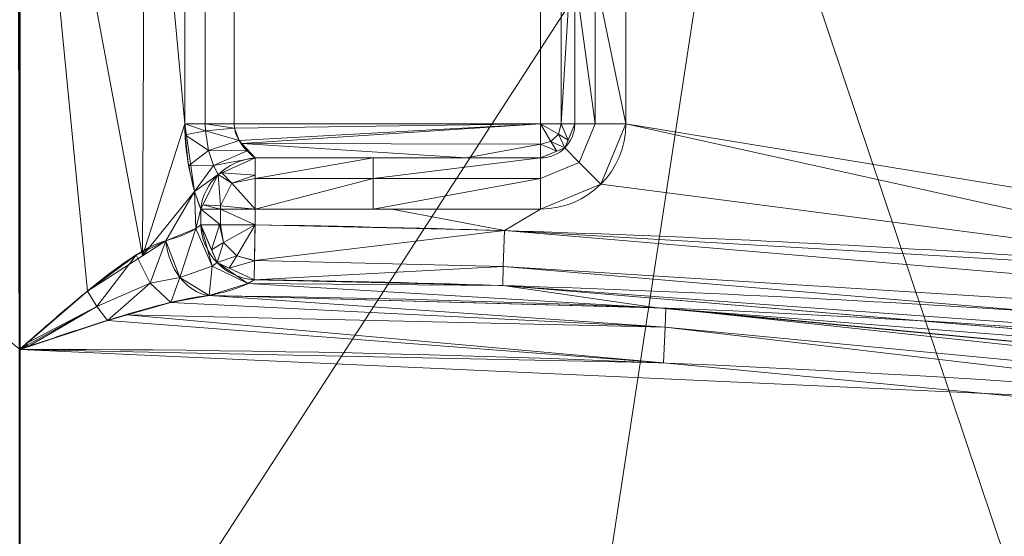
# Model space of a CAD drawing. Units: millimetres. Extents: x -600 to 582, y -389 to 467.
# Drawn here: x 0 to 53, y 216 to 244 of the extents above; entities that cross this region are included whole.
import ezdxf

# ---------------------------------------------------------------- set-up
doc = ezdxf.new("R2010")
doc.units = ezdxf.units.MM
doc.layers.add('1', color=7, linetype='CONTINUOUS', true_color=0xffffff)

msp = doc.modelspace()

# ---------------------------------------------------------------- linework, layer by layer
at = {"layer": '1', "color": 254, "linetype": 'Continuous', "lineweight": 5}
for p, q in [((8.871, 254.5, 4.615), (8.871, 238.5, 4.615)), ((11.533, 238.5, 3), (11.533, 254.5, 3)), ((28, 254.5, 3), (28, 238.5, 3)), ((28, 238.5, 3), (11.533, 238.5, 3))]:
    msp.add_line(p, q, dxfattribs=at)
at = {"layer": '1', "color": 254, "linetype": 'Continuous', "lineweight": 5, "extrusion": (0, -1, 0)}
for centre, radius, start, end in [((11.533, 6, -238.5), 3, 207.4864, 270), ((28, 1, -238.5), 2, 23.5779, 90)]:
    msp.add_arc(centre, radius, start, end, dxfattribs=at)
at = {"layer": '1', "color": 254, "linetype": 'Continuous', "lineweight": 5, "extrusion": (-1, 0, 0)}
msp.add_arc((-238.5, 1, -28), 2, 23.5779, 90, dxfattribs=at)
at = {"layer": '1', "color": 254, "linetype": 'Continuous', "lineweight": 5, "extrusion": (-1.51235e-08, -8.15416e-08, -1)}
msp.add_arc((-28, 238.5, -1.8), 1.833, 180, 270, dxfattribs=at)
at = {"layer": '1', "color": 254, "linetype": 'Continuous', "lineweight": 5, "extrusion": (1.51235e-08, 8.15416e-08, 1)}
msp.add_arc((28, 238.5, 0), 4.583, 270, 360, dxfattribs=at)
at = {"layer": '1', "color": 254, "linetype": 'Continuous', "lineweight": 5, "extrusion": (-3.55872e-08, -1, 8.15416e-08)}
msp.add_arc((32.583, 3, -238.5), 3, 203.5779, 270, dxfattribs=at)
at = {"layer": '1', "color": 254, "linetype": 'Continuous', "lineweight": 5, "extrusion": (0.212409, -0.390868, -0.895603)}
msp.add_arc((122.805, -177.329, -91.431), 3, 211.2483, 295.9521, dxfattribs=at)
at = {"layer": '1', "color": 254, "linetype": 'Continuous', "lineweight": 5, "extrusion": (1, -6.60036e-09, -1.51235e-08)}
msp.add_arc((233.917, 3, 12.649), 3, 270, 336.4221, dxfattribs=at)
at = {"layer": '1', "color": 254, "linetype": 'Continuous', "lineweight": 5, "extrusion": (-1, 6.60036e-09, 1.51235e-08)}
msp.add_arc((-233.917, 3, -28), 3, 203.5779, 270, dxfattribs=at)
at = {"layer": '1', "color": 254, "linetype": 'Continuous', "lineweight": 5, "extrusion": (-1.93391e-08, -1, 8.15416e-08)}
for centre in [(12.649, 3, -233.917), (12.649, 3, -233.068)]:
    msp.add_arc(centre, 3, 193.3423, 270, dxfattribs=at)
at = {"layer": '1', "color": 254, "linetype": 'Continuous', "lineweight": 5, "extrusion": (-0.227576, -0.165744, 0.959551)}
msp.add_arc((-180.951, 142.317, -38.63), 3, 235.0524, 321.9178, dxfattribs=at)
at = {"layer": '1', "color": 254, "linetype": 'Continuous', "lineweight": 5, "extrusion": (0.999884, -0.015247, -1.38786e-08)}
msp.add_arc((233.234, 3, 9.094), 3, 190, 270, dxfattribs=at)
at = {"layer": '1', "color": 254, "linetype": 'Continuous', "lineweight": 5, "extrusion": (0.61337, 0.129822, -0.779053)}
msp.add_arc((225.065, 50.286, 30.146), 3, 196.0794, 279.3632, dxfattribs=at)
at = {"layer": '1', "color": 254, "linetype": 'Continuous', "lineweight": 5}
for points, knots in [([(-0.004, 465.768, 902.88), (5.127, 465.63, 901.259), (15.554, 465.333, 898.56), (36.821, 464.635, 895.113), (63.751, 463.519, 894.012), (90.57, 461.938, 895.473), (111.973, 460.314, 897.223), (128, 458.897, 898.595), (144.02, 457.252, 899.752), (165.373, 454.742, 900.825), (192.024, 451.001, 901.172), (223.859, 445.511, 899.564), (255.209, 439.036, 895.152), (280.6, 432.81, 888.447), (299.942, 427.469, 880.595), (318.525, 421.919, 871.193), (335.73, 416.08, 859.53), (351.281, 409.839, 845.985), (365.646, 403.277, 831.319), (381.465, 394.709, 811.277), (403.192, 380.539, 776.804), (425.273, 362.134, 731.242), (446.643, 338.914, 676.404), (459.315, 321.389, 639.148), (466.172, 310.827, 618.461), (468.038, 307.866, 612.715), (471.024, 303.021, 603.576), (474.123, 297.922, 594.617), (477.48, 292.443, 585.974), (481.008, 286.696, 577.582), (484.903, 280.45, 569.715), (488.899, 273.866, 562.191), (492.03, 268.689, 556.844), (495.297, 263.262, 551.834), (501.963, 251.992, 542.375), (512.657, 233.339, 530.903), (524.76, 209.171, 522.432), (533.419, 189.829, 518.431), (539.077, 176.279, 516.54), (544.488, 162.573, 515.158), (551.979, 142.422, 513.971), (564.23, 105.344, 513.649), (574.381, 63.451, 515.183), (580.318, 20.795, 516.53), (581.784, -0.693, 516.854), (582.112, -11.454, 516.853)], [0, 0, 0, 0, 0.015625, 0.03125, 0.0625, 0.09375, 0.109375, 0.125, 0.140625, 0.15625, 0.1875, 0.21875, 0.25, 0.28125, 0.296875, 0.3125, 0.34375, 0.359375, 0.375, 0.40625, 0.4375, 0.5, 0.5625, 0.621094, 0.625, 0.632812, 0.640625, 0.65625, 0.664062, 0.671875, 0.6875, 0.695312, 0.703125, 0.710938, 0.71875, 0.75, 0.78125, 0.800781, 0.8125, 0.824219, 0.84375, 0.875, 0.9375, 0.96875, 1, 1, 1, 1]), ([(151.761, -373.9, 300.477), (165.525, -372.193, 300.473), (186.111, -369.272, 300.423), (213.702, -364.76, 300.352), (234.446, -361.08, 300.344), (255.082, -356.564, 300.504), (275.339, -351.211, 300.982), (294.557, -345.669, 302.027), (309.217, -340.983, 303.595), (320.539, -337.027, 305.385), (328.757, -334.038, 306.982), (337.039, -330.871, 308.905), (345.252, -327.671, 311.11), (353.721, -324.215, 313.72), (365.24, -319.406, 317.744), (380.321, -312.788, 324.046), (399.14, -303.994, 334.457), (417.804, -294.783, 347.627), (435.709, -285.392, 362.995), (452.28, -276.254, 379.781), (467.599, -267.067, 397.432), (486.987, -253.856, 421.552), (505.749, -237.946, 445.684), (522.845, -217.482, 467.127), (534.519, -199.428, 481.135), (545.099, -179.189, 493.006), (554.442, -157.252, 502.706), (562.313, -134.059, 510.214), (570.674, -101.812, 517.576), (577.035, -59.795, 522.283), (578.013, -17.093, 523.125), (575.729, 16.713, 522.828), (572.589, 41.725, 522.201), (568.195, 66.207, 521.222), (562.598, 90.159, 520.18), (555.946, 113.776, 519.582), (548.29, 137.268, 519.968), (539.915, 160.477, 521.543), (532.423, 179.189, 523.828), (526.09, 193.525, 526.194), (519.56, 207.43, 529.086), (511.113, 224.07, 534.161), (502.528, 239.99, 542.588), (495.617, 252.408, 552.187), (490.401, 261.537, 560.808), (485.633, 270.722, 570.781), (479.915, 279.154, 581.939), (474.718, 287.62, 594.296), (467.91, 298.613, 612.214), (459.708, 311.791, 637.105), (449.537, 326.54, 669.029), (438.608, 340.255, 701.029), (426.497, 352.983, 731.422), (412.965, 365.053, 760.695), (392.757, 380.732, 798.797), (371.638, 394.121, 830.72), (349.306, 404.113, 853.202), (333.176, 410.304, 866.634), (315.525, 416.014, 877.728), (297.067, 421.809, 886.673), (282.785, 426.091, 892.333), (267.917, 429.973, 896.916), (247.551, 434.78, 901.679), (221.366, 440.179, 905.301), (189.458, 445.613, 906.684), (157.861, 450.095, 905.858), (126.561, 453.679, 903.748), (95.171, 456.361, 901.382), (52.625, 458.793, 899.06), (21.018, 459.733, 901.434), (1.253, 460.388, 907.966)], [0, 0, 0, 0, 0.03125, 0.046875, 0.0625, 0.078125, 0.09375, 0.109375, 0.125, 0.132812, 0.140625, 0.148438, 0.15625, 0.164062, 0.171875, 0.1875, 0.203125, 0.21875, 0.234375, 0.25, 0.265625, 0.28125, 0.3125, 0.328125, 0.34375, 0.359375, 0.375, 0.390625, 0.40625, 0.4375, 0.46875, 0.484375, 0.5, 0.515625, 0.53125, 0.546875, 0.5625, 0.578125, 0.59375, 0.601562, 0.609375, 0.625, 0.640625, 0.648438, 0.65625, 0.664062, 0.671875, 0.679688, 0.6875, 0.703125, 0.71875, 0.734375, 0.75, 0.765625, 0.78125, 0.8125, 0.820312, 0.828125, 0.84375, 0.851562, 0.859375, 0.867188, 0.875, 0.890625, 0.90625, 0.921875, 0.9375, 0.953125, 0.96875, 1, 1, 1, 1]), ([(-203.143, 449.194, 989.901), (-216.071, 446.908, 988.936), (-235.42, 443.095, 985.31), (-259.66, 437.452, 976.188), (-276.773, 433.155, 967.245), (-292.619, 428.493, 956.419), (-312.188, 421.984, 939.879), (-334.68, 414.396, 915.984), (-357.631, 404.431, 883.991), (-374.033, 395.37, 855.381), (-385.862, 387.601, 831.819), (-397.107, 379.626, 807.944), (-410.11, 369.154, 777.625), (-424.516, 355.741, 740.854), (-438.167, 341.351, 704.035), (-449.062, 327.991, 673.325), (-457.628, 316.167, 648.707), (-463.999, 306.686, 630.395), (-469.382, 298.413, 615.839), (-473.697, 291.576, 604.923), (-477, 286.384, 597.181), (-480.529, 281.228, 589.972), (-484.149, 276.032, 583.367), (-487.64, 270.668, 577.431), (-494.213, 259.574, 567.066), (-504.915, 242.876, 557.03), (-518.901, 219.446, 552.125), (-532.6, 194.904, 552.287), (-545.034, 169.257, 555.95), (-556.53, 143.203, 562.16), (-566.891, 116.999, 569.909), (-575.889, 90.44, 578.432), (-583.416, 63.462, 586.941), (-588.366, 40.248, 593.568), (-591.378, 20.962, 598.345), (-595.114, -8.84, 604.873), (-596.332, -45.828, 609.929), (-591.973, -87.986, 607.378), (-587.073, -113.362, 601.925), (-581.978, -132.495, 594.968), (-576.156, -150.707, 586.297), (-567.608, -171.557, 572.404), (-555.924, -193.456, 552.208), (-543.258, -212.076, 529.67), (-529.779, -227.886, 505.516), (-510.496, -245.594, 472.158), (-484.577, -262.718, 429.671), (-456.752, -276.667, 389.033), (-429.896, -289.71, 360.041), (-407.849, -300.147, 341.248), (-385.335, -310.365, 326.73), (-367.279, -318.287, 318.534), (-353.471, -324.137, 313.585), (-343.374, -328.313, 310.551), (-333.518, -332.221, 308.091), (-323.722, -335.911, 306.096), (-313.765, -339.453, 304.484), (-303.71, -342.731, 303.246), (-293.011, -346.115, 302.294), (-278.362, -350.283, 301.411), (-258.719, -355.787, 300.868), (-234.619, -361.254, 300.598), (-210.228, -365.612, 300.55), (-177.99, -370.846, 300.586), (-137.944, -376.139, 300.629), (-89.49, -380.594, 300.434), (-25.27, -384.013, 300.296), (39.106, -383.541, 300.27), (103.425, -379.228, 300.397), (135.693, -375.893, 300.481), (151.761, -373.9, 300.477)], [0, 0, 0, 0, 0.015625, 0.023438, 0.03125, 0.039062, 0.046875, 0.0625, 0.078125, 0.09375, 0.101562, 0.109375, 0.125, 0.140625, 0.15625, 0.171875, 0.179688, 0.1875, 0.195312, 0.199219, 0.203125, 0.207031, 0.210938, 0.214844, 0.21875, 0.234375, 0.25, 0.265625, 0.28125, 0.296875, 0.3125, 0.328125, 0.34375, 0.359375, 0.367188, 0.375, 0.40625, 0.421875, 0.4375, 0.445312, 0.453125, 0.46875, 0.484375, 0.5, 0.515625, 0.53125, 0.5625, 0.59375, 0.609375, 0.625, 0.640625, 0.65625, 0.664062, 0.671875, 0.679688, 0.6875, 0.695312, 0.703125, 0.710938, 0.71875, 0.734375, 0.75, 0.765625, 0.78125, 0.8125, 0.84375, 0.875, 0.9375, 0.96875, 1, 1, 1, 1]), ([(360.808, -11.454, 11.276), (360.772, 10.971, 11.282), (358.566, 33.102, 11.295), (350.342, 76.847, 11.331), (344.284, 98.531, 11.353), (334.707, 124.674, 11.389), (332.708, 129.87, 11.396), (328.515, 140.185, 11.413), (326.284, 145.291, 11.424), (318.78, 160.292, 11.459), (312.748, 169.922, 11.486), (299.26, 187.651, 11.545), (291.753, 195.858, 11.576), (279.397, 207.226, 11.627), (275.072, 210.87, 11.644), (266.187, 217.729, 11.679), (261.624, 220.954, 11.696), (247.585, 230.036, 11.749), (237.762, 235.306, 11.784), (222.346, 242.053, 11.837), (217.081, 244.112, 11.854), (206.516, 247.776, 11.888), (201.191, 249.386, 11.905), (190.467, 252.204, 11.936), (185.064, 253.397, 11.948), (174.231, 255.633, 11.959), (168.806, 256.708, 11.959), (152.511, 259.817, 11.97), (141.604, 261.664, 11.978), (86.884, 269.891, 12.009), (42.339, 273.145, 12.023), (-46.468, 272.945, 12.022), (-90.894, 269.495, 12.007), (-145.699, 260.999, 11.975), (-156.625, 259.079, 11.967), (-178.415, 254.848, 11.954), (-189.359, 252.658, 11.944), (-210.681, 246.671, 11.875), (-220.984, 242.834, 11.842), (-235.964, 235.956, 11.79), (-240.872, 233.461, 11.772), (-250.514, 228.061, 11.738), (-255.271, 225.145, 11.72), (-269.081, 215.87, 11.668), (-277.665, 209.009, 11.634), (-293.58, 193.923, 11.569), (-300.929, 185.673, 11.537), (-314.158, 167.763, 11.479), (-319.866, 158.341, 11.453), (-329.458, 138.559, 11.409), (-333.433, 128.228, 11.393), (-344.727, 97.019, 11.352), (-350.558, 75.849, 11.33), (-356.578, 43.508, 11.303), (-358.125, 32.629, 11.296), (-360.228, 10.659, 11.284), (-360.788, -0.441, 11.279), (-360.806, -11.528, 11.276)], [0, 0, 0, 0, 0.0625, 0.0625, 0.125, 0.125, 0.140625, 0.140625, 0.15625, 0.15625, 0.1875, 0.1875, 0.21875, 0.21875, 0.234375, 0.234375, 0.25, 0.25, 0.28125, 0.28125, 0.296875, 0.296875, 0.3125, 0.3125, 0.328125, 0.328125, 0.34375, 0.34375, 0.375, 0.375, 0.5, 0.5, 0.625, 0.625, 0.65625, 0.65625, 0.6875, 0.6875, 0.71875, 0.71875, 0.734375, 0.734375, 0.75, 0.75, 0.78125, 0.78125, 0.8125, 0.8125, 0.84375, 0.84375, 0.875, 0.875, 0.9375, 0.9375, 0.96875, 0.96875, 1, 1, 1, 1]), ([(-358.35, -11.529, 10), (-358.312, 10.506, 10), (-356.159, 32.146, 10), (-348.25, 74.754, 10), (-342.497, 95.722, 10), (-333.174, 121.535, 10), (-331.222, 126.674, 10), (-327.15, 136.849, 10), (-324.996, 141.875, 10), (-317.883, 156.617, 10), (-312.233, 165.977, 10), (-299.115, 183.759, 10), (-291.812, 191.954, 10), (-276, 206.918, 10), (-267.469, 213.718, 10), (-253.743, 222.901, 10), (-249.014, 225.786, 10), (-239.432, 231.125, 10), (-234.554, 233.59, 10), (-219.665, 240.378, 10), (-209.424, 244.159, 10), (-188.231, 250.031, 10), (-177.367, 252.192, 10), (-155.734, 256.378, 10), (-144.886, 258.275, 10), (-90.476, 266.68, 10), (-46.373, 270.097, 10), (41.786, 270.319, 10), (86.008, 267.12, 10), (140.341, 259.01, 10), (151.171, 257.192, 10), (167.353, 254.126, 10), (172.739, 253.06, 10), (183.497, 250.858, 10), (188.866, 249.698, 10), (199.523, 246.957, 10), (204.815, 245.389, 10), (215.317, 241.811, 10), (220.551, 239.795, 10), (235.895, 233.171, 10), (245.671, 227.986, 10), (259.646, 219.033, 10), (264.188, 215.851, 10), (273.032, 209.08, 10), (277.341, 205.478, 10), (289.649, 194.234, 10), (297.125, 186.109, 10), (310.554, 168.542, 10), (316.559, 158.992, 10), (324.019, 144.108, 10), (326.234, 139.041, 10), (330.402, 128.804, 10), (332.39, 123.649, 10), (341.91, 97.705, 10), (347.932, 76.185, 10), (356.115, 32.77, 10), (358.313, 10.805, 10), (358.353, -11.454, 10)], [0, 0, 0, 0, 0.0625, 0.0625, 0.125, 0.125, 0.140625, 0.140625, 0.15625, 0.15625, 0.1875, 0.1875, 0.21875, 0.21875, 0.25, 0.25, 0.265625, 0.265625, 0.28125, 0.28125, 0.3125, 0.3125, 0.34375, 0.34375, 0.375, 0.375, 0.5, 0.5, 0.625, 0.625, 0.65625, 0.65625, 0.671875, 0.671875, 0.6875, 0.6875, 0.703125, 0.703125, 0.71875, 0.71875, 0.75, 0.75, 0.765625, 0.765625, 0.78125, 0.78125, 0.8125, 0.8125, 0.84375, 0.84375, 0.859375, 0.859375, 0.875, 0.875, 0.9375, 0.9375, 1, 1, 1, 1]), ([(0, 266.885, 10), (-43.571, 266.889, 10), (-87.086, 263.587, 10), (-140.772, 255.357, 10), (-151.481, 253.499, 10), (-172.841, 249.381, 10), (-183.569, 247.262, 10), (-204.465, 241.555, 10), (-214.584, 237.85, 10), (-229.324, 231.156, 10), (-234.158, 228.72, 10), (-243.664, 223.426, 10), (-248.335, 220.572, 10), (-261.836, 211.527, 10), (-270.245, 204.81, 10), (-281.952, 193.683, 10), (-285.703, 189.797, 10), (-292.885, 181.655, 10), (-296.327, 177.378, 10), (-305.944, 164.233, 10), (-311.48, 154.99, 10), (-318.436, 140.388, 10), (-320.54, 135.403, 10), (-324.506, 125.3, 10), (-326.403, 120.196, 10), (-335.465, 94.647, 10), (-341.064, 73.894, 10), (-348.731, 31.716, 10), (-350.803, 10.291, 10), (-350.801, -11.529, 10)], [0, 0, 0, 0, 0.25, 0.25, 0.3125, 0.3125, 0.375, 0.375, 0.4375, 0.4375, 0.46875, 0.46875, 0.5, 0.5, 0.5625, 0.5625, 0.59375, 0.59375, 0.625, 0.625, 0.6875, 0.6875, 0.71875, 0.71875, 0.75, 0.75, 0.875, 0.875, 1, 1, 1, 1]), ([(350.805, -11.454, 10), (350.806, 10.264, 10), (348.723, 31.929, 10), (342.912, 63.738, 10), (340.524, 74.252, 10), (334.897, 95.115, 10), (331.649, 105.494, 10), (326.206, 120.77, 10), (324.309, 125.823, 10), (320.36, 135.858, 10), (318.277, 140.825, 10), (311.281, 155.378, 10), (305.679, 164.676, 10), (292.684, 182.305, 10), (285.474, 190.386, 10), (269.767, 205.22, 10), (261.219, 211.992, 10), (243.009, 224.078, 10), (233.509, 229.291, 10), (213.77, 238.165, 10), (203.466, 241.843, 10), (187.677, 246.122, 10), (182.387, 247.32, 10), (171.786, 249.537, 10), (166.479, 250.591, 10), (150.546, 253.662, 10), (139.898, 255.489, 10), (86.539, 263.622, 10), (43.464, 266.881, 10), (0, 266.885, 10)], [0, 0, 0, 0, 0.125, 0.125, 0.1875, 0.1875, 0.25, 0.25, 0.28125, 0.28125, 0.3125, 0.3125, 0.375, 0.375, 0.4375, 0.4375, 0.5, 0.5, 0.5625, 0.5625, 0.625, 0.625, 0.65625, 0.65625, 0.6875, 0.6875, 0.75, 0.75, 1, 1, 1, 1]), ([(10.993, 263.814, 7), (53.082, 263.274, 7), (94.805, 259.659, 7), (146.503, 251.324, 7), (156.817, 249.441, 7), (177.405, 245.344, 7), (187.703, 243.232, 7), (208.025, 237.099, 7), (217.829, 233.283, 7), (236.729, 224.163, 7), (245.85, 218.843, 7), (263.22, 206.659, 7), (271.289, 199.93, 7), (286.172, 185.181, 7), (293.023, 177.123, 7), (305.21, 159.764, 7), (310.416, 150.672, 7), (316.903, 136.419, 7), (318.852, 131.569, 7), (322.612, 121.805, 7), (324.43, 116.894, 7), (329.61, 102.034, 7), (332.695, 91.954, 7), (338.041, 71.7, 7), (340.31, 61.494, 7), (345.828, 30.623, 7), (347.805, 9.608, 7), (347.805, -11.454, 7)], [0, 0, 0, 0, 0.25, 0.25, 0.3125, 0.3125, 0.375, 0.375, 0.4375, 0.4375, 0.5, 0.5, 0.5625, 0.5625, 0.625, 0.625, 0.6875, 0.6875, 0.71875, 0.71875, 0.75, 0.75, 0.8125, 0.8125, 0.875, 0.875, 1, 1, 1, 1]), ([(347.805, -11.454, 3), (347.805, 9.696, 3), (345.804, 30.836, 3), (338.407, 72.06, 3), (333.026, 92.255, 3), (324.383, 117.023, 3), (322.557, 121.952, 3), (318.769, 131.778, 3), (316.792, 136.685, 3), (310.249, 150.991, 3), (305.05, 160.002, 3), (296.072, 172.776, 3), (292.881, 176.909, 3), (286.101, 184.926, 3), (282.499, 188.818, 3), (271.322, 199.902, 3), (263.314, 206.572, 3), (250.522, 215.576, 3), (246.128, 218.408, 3), (237.076, 223.735, 3), (232.407, 226.235, 3), (218.26, 233.101, 3), (208.572, 236.89, 3), (188.71, 242.969, 3), (178.49, 245.119, 3), (157.984, 249.217, 3), (147.695, 251.115, 3), (116.763, 256.148, 3), (96.047, 258.747, 3), (54.42, 262.412, 3), (33.499, 263.483, 3), (12.693, 263.79, 3)], [0, 0, 0, 0, 0.125, 0.125, 0.25, 0.25, 0.28125, 0.28125, 0.3125, 0.3125, 0.375, 0.375, 0.40625, 0.40625, 0.4375, 0.4375, 0.5, 0.5, 0.53125, 0.53125, 0.5625, 0.5625, 0.625, 0.625, 0.6875, 0.6875, 0.75, 0.75, 0.875, 0.875, 1, 1, 1, 1]), ([(12.649, 260.791, 0), (33.26, 260.486, 0), (53.984, 259.429, 0), (95.224, 255.817, 0), (115.748, 253.256, 0), (146.393, 248.296, 0), (156.588, 246.429, 0), (176.906, 242.383, 0), (187.043, 240.292, 0), (206.748, 234.357, 0), (216.359, 230.644, 0), (230.393, 223.898, 0), (235.027, 221.438, 0), (244.016, 216.189, 0), (248.38, 213.396, 0), (261.081, 204.511, 0), (269.031, 197.922, 0), (280.122, 186.964, 0), (283.697, 183.113, 0), (290.425, 175.178, 0), (293.59, 171.085, 0), (302.492, 158.433, 0), (307.642, 149.505, 0), (314.11, 135.323, 0), (316.065, 130.459, 0), (319.813, 120.723, 0), (321.621, 115.839, 0), (330.174, 91.298, 0), (335.5, 71.289, 0), (342.824, 30.445, 0), (344.805, 9.5, 0), (344.805, -11.454, 0)], [0, 0, 0, 0, 0.125, 0.125, 0.25, 0.25, 0.3125, 0.3125, 0.375, 0.375, 0.4375, 0.4375, 0.46875, 0.46875, 0.5, 0.5, 0.5625, 0.5625, 0.59375, 0.59375, 0.625, 0.625, 0.6875, 0.6875, 0.71875, 0.71875, 0.75, 0.75, 0.875, 0.875, 1, 1, 1, 1]), ([(29.833, 254.5, 1.8), (29.833, 253.167, 1.8), (29.833, 251.833, 1.8), (29.833, 246.5, 1.8), (29.833, 242.5, 1.8), (29.833, 238.5, 1.8)], [0, 0, 0, 0, 0.25, 0.25, 1, 1, 1, 1]), ([(32.583, 238.5, 0), (32.583, 241.833, 0), (32.583, 245.167, 0), (32.583, 250.5, 0), (32.583, 252.5, 0), (32.583, 254.5, 0)], [0, 0, 0, 0, 0.625, 0.625, 1, 1, 1, 1]), ([(12.649, 236.667, 1.8), (12.52, 236.762, 2.018), (12.369, 236.892, 2.21), (12.072, 237.201, 2.538), (11.921, 237.386, 2.678), (11.718, 237.732, 2.853), (11.65, 237.879, 2.908), (11.58, 238.11, 2.963), (11.562, 238.188, 2.977), (11.539, 238.343, 2.995), (11.533, 238.422, 3), (11.533, 238.5, 3)], [0, 0, 0, 0, 0.313163, 0.313163, 0.625392, 0.625392, 0.818788, 0.818788, 0.910648, 0.910648, 1, 1, 1, 1]), ([(28, 236.667, 1.8), (26.667, 236.667, 1.8), (25.333, 236.667, 1.8), (20.216, 236.667, 1.8), (16.433, 236.667, 1.8), (12.649, 236.667, 1.8)], [0, 0, 0, 0, 0.260571, 0.260571, 1, 1, 1, 1]), ([(12.649, 233.917, 0), (15.099, 233.917, 0), (17.55, 233.917, 0), (22.667, 233.917, 0), (25.333, 233.917, 0), (28, 233.917, 0)], [0, 0, 0, 0, 0.478857, 0.478857, 1, 1, 1, 1]), ([(317.085, -11.458, 0), (317.086, 7.63, 0), (315.302, 26.715, 0), (308.675, 63.976, 0), (303.863, 82.239, 0), (296.171, 104.657, 0), (294.564, 109.123, 0), (291.195, 118.019, 0), (289.438, 122.452, 0), (283.677, 135.43, 0), (279.068, 143.623, 0), (268.154, 158.999, 0), (261.822, 166.277, 0), (248.167, 179.294, 0), (240.819, 185.114, 0), (229.046, 192.853, 0), (224.997, 195.267, 0), (216.661, 199.781, 0), (212.355, 201.882, 0), (199.317, 207.574, 0), (190.381, 210.561, 0), (172.109, 215.208, 0), (162.806, 216.992, 0), (144.201, 220.502, 0), (134.885, 222.128, 0), (106.873, 226.454, 0), (88.123, 228.671, 0), (50.483, 231.84, 0), (31.549, 232.78, 0), (12.649, 233.068, 0)], [0, 0, 0, 0, 0.125, 0.125, 0.25, 0.25, 0.28125, 0.28125, 0.3125, 0.3125, 0.375, 0.375, 0.4375, 0.4375, 0.5, 0.5, 0.53125, 0.53125, 0.5625, 0.5625, 0.625, 0.625, 0.6875, 0.6875, 0.75, 0.75, 0.875, 0.875, 1, 1, 1, 1]), ([(7.857, 232.212, 6.186), (6.736, 231.904, 7.609), (5.414, 230.921, 8.534), (3.411, 229.321, 9.429), (2.731, 228.748, 9.645), (1.711, 227.869, 9.859), (1.371, 227.572, 9.911), (0.861, 227.125, 9.964), (0.691, 226.975, 9.978), (0.435, 226.75, 9.991), (0.35, 226.675, 9.994), (0.222, 226.562, 9.998), (0.18, 226.524, 9.998), (0.095, 226.449, 10), (0.019, 226.424, 10), (0.019, 226.366, 10)], [0, 0, 0, 0, 0.5, 0.5, 0.75, 0.75, 0.875, 0.875, 0.9375, 0.9375, 0.96875, 0.96875, 0.984375, 0.984375, 1, 1, 1, 1]), ([(12.604, 230.114, 2.479), (31.311, 229.828, 2.479), (50.052, 228.903, 2.479), (87.31, 225.783, 2.479), (105.869, 223.601, 2.479), (133.598, 219.346, 2.479), (142.821, 217.747, 2.479), (161.237, 214.289, 2.479), (170.45, 212.534, 2.479), (188.561, 208.018, 2.479), (197.424, 205.122, 2.479), (210.351, 199.557, 2.479), (214.622, 197.499, 2.479), (222.901, 193.065, 2.479), (226.921, 190.69, 2.479), (238.608, 183.074, 2.479), (245.901, 177.338, 2.479), (259.448, 164.491, 2.479), (265.731, 157.297, 2.479), (276.546, 142.084, 2.479), (281.104, 133.97, 2.479), (286.793, 121.116, 2.479), (288.528, 116.726, 2.479), (291.858, 107.919, 2.479), (293.448, 103.498, 2.479), (301.052, 81.305, 2.479), (305.81, 63.226, 2.479), (312.365, 26.342, 2.479), (314.131, 7.437, 2.479), (314.131, -11.458, 2.479)], [0, 0, 0, 0, 0.125, 0.125, 0.25, 0.25, 0.3125, 0.3125, 0.375, 0.375, 0.4375, 0.4375, 0.46875, 0.46875, 0.5, 0.5, 0.5625, 0.5625, 0.625, 0.625, 0.6875, 0.6875, 0.71875, 0.71875, 0.75, 0.75, 0.875, 0.875, 1, 1, 1, 1]), ([(0.024, 226.366, 10), (0.024, 226.396, 10), (0.075, 226.391, 10), (0.129, 226.409, 10), (0.156, 226.419, 10), (0.238, 226.447, 9.999), (0.292, 226.465, 9.998), (0.455, 226.521, 9.996), (0.564, 226.557, 9.994), (0.889, 226.668, 9.986), (1.106, 226.741, 9.977), (1.756, 226.96, 9.944), (2.189, 227.105, 9.911), (3.485, 227.534, 9.777), (4.35, 227.814, 9.642), (6.922, 228.602, 9.076), (8.629, 229.103, 8.51), (10.178, 229.258, 7.521)], [0, 0, 0, 0, 0.007813, 0.007813, 0.015625, 0.015625, 0.03125, 0.03125, 0.0625, 0.0625, 0.125, 0.125, 0.25, 0.25, 0.5, 0.5, 1, 1, 1, 1]), ([(313.242, -11.458, 7.521), (313.242, 7.422, 7.521), (311.505, 26.009, 7.521), (305.021, 62.676, 7.521), (300.279, 80.793, 7.521), (292.66, 103.061, 7.521), (291.07, 107.484, 7.521), (287.752, 116.268, 7.521), (286.031, 120.632, 7.521), (282.245, 129.203, 7.521), (280.168, 133.405, 7.521), (275.538, 141.592, 7.521), (272.973, 145.595, 7.521), (264.698, 157.174, 7.521), (258.511, 164.194, 7.521), (244.938, 176.985, 7.521), (237.558, 182.76, 7.521), (221.579, 193.041, 7.521), (213.237, 197.416, 7.521), (200.252, 202.894, 7.521), (195.842, 204.537, 7.521), (186.853, 207.442, 7.521), (182.259, 208.702, 7.521), (168.474, 212.035, 7.521), (159.236, 213.775, 7.521), (140.755, 217.212, 7.521), (131.5, 218.791, 7.521), (85.136, 225.781, 7.521), (47.785, 228.795, 7.521), (10.178, 229.258, 7.521)], [0, 0, 0, 0, 0.125, 0.125, 0.25, 0.25, 0.28125, 0.28125, 0.3125, 0.3125, 0.34375, 0.34375, 0.375, 0.375, 0.4375, 0.4375, 0.5, 0.5, 0.5625, 0.5625, 0.59375, 0.59375, 0.625, 0.625, 0.6875, 0.6875, 0.75, 0.75, 1, 1, 1, 1]), ([(0.021, 226.366, 10), (38.135, 226.365, 10), (75.983, 223.718, 10), (122.964, 217.147, 10), (132.343, 215.66, 10), (151.066, 212.338, 10), (160.419, 210.591, 10), (179.072, 206.577, 10), (188.418, 204.116, 10), (206.259, 197.431, 10), (214.838, 193.32, 10), (227.193, 185.998, 10), (231.228, 183.352, 10), (238.935, 177.752, 10), (242.63, 174.787, 10), (253.248, 165.404, 10), (259.712, 158.508, 10), (268.375, 147.086, 10), (271.098, 143.083, 10), (276.022, 134.904, 10), (278.23, 130.7, 10), (282.221, 122.097, 10), (284.011, 117.702, 10), (287.425, 108.836, 10), (289.055, 104.369, 10), (293.754, 90.879, 10), (296.586, 81.778, 10), (301.421, 63.484, 10), (303.471, 54.274, 10), (308.491, 26.457, 10), (310.288, 7.651, 10), (310.287, -11.458, 10)], [0, 0, 0, 0, 0.25, 0.25, 0.3125, 0.3125, 0.375, 0.375, 0.4375, 0.4375, 0.5, 0.5, 0.53125, 0.53125, 0.5625, 0.5625, 0.625, 0.625, 0.65625, 0.65625, 0.6875, 0.6875, 0.71875, 0.71875, 0.75, 0.75, 0.8125, 0.8125, 0.875, 0.875, 1, 1, 1, 1])]:
    msp.add_open_spline(points, degree=3, knots=knots, dxfattribs=at)
for points, degree in [([(8.871, 238.5, 4.615), (8.871, 236.672, 4.615), (9.359, 234.805, 3.873), (9.73, 233.917, 2.308)], 3), ([(9.73, 233.917, 2.308), (9.73, 233.634, 2.308), (9.73, 233.351, 2.308), (9.73, 233.068, 2.308)], 3), ([(12.649, 233.068, 0), (12.649, 233.351, 0), (12.649, 233.634, 0), (12.649, 233.917, 0)], 3), ([(9.73, 233.068, 2.308), (9.395, 232.751, 3.72), (8.763, 232.462, 5.035), (7.857, 232.212, 6.186)], 3), ([(10.178, 229.258, 7.521), (11.35, 229.507, 6.026), (12.17, 229.796, 4.318), (12.604, 230.114, 2.479)], 3), ([(-0.021, 226.366, 10), (0.021, 226.366, 10)], 1)]:
    msp.add_open_spline(points, degree=degree, dxfattribs=at)
at = {"layer": '1', "color": 7, "linetype": 'Continuous', "lineweight": 5}
for points in [[(-0.032, 226.389, 10), (-6.264, 231.444, 7.795), (0, 266.885, 10)], [(-0.014, 266.87, 10), (0, 266.885, 10), (-6.264, 231.444, 7.795)], [(0, 266.885, 10), (0, 226.366, 10), (-0.032, 226.389, 10)], [(0, 226.366, 10), (0, 266.885, 10), (0.025, 226.381, 10)], [(3.639, 229.499, 9.314), (0, 266.885, 10), (0.014, 266.87, 10)], [(3.639, 229.499, 9.314), (0.025, 226.381, 10), (0, 266.885, 10)], [(0.014, 266.87, 10), (6.6, 231.404, 7.118), (3.639, 229.499, 9.314)], [(0.014, 266.87, 10), (6.74, 261.485, 7.271), (6.6, 231.404, 7.118)], [(8.871, 238.5, 4.615), (6.6, 231.404, 7.118), (6.74, 261.485, 7.271)], [(6.74, 261.485, 7.271), (8.871, 254.5, 4.615), (8.871, 238.5, 4.615)], [(-54.559, 199.292, 480.454), (0.003, 199.269, 464.508), (-0.078, 259.45, 654.802)], [(38.387, 258.599, 651.089), (-0.078, 259.45, 654.802), (0.003, 199.269, 464.508)], [(0.003, 199.269, 464.508), (29.251, 198.753, 462.691), (38.387, 258.599, 651.089)], [(38.387, 258.599, 651.089), (29.251, 198.753, 462.691), (58.836, 197.647, 463.718)], [(58.836, 197.647, 463.718), (77.508, 256.829, 653.248), (38.387, 258.599, 651.089)], [(8.871, 238.5, 4.615), (8.871, 254.5, 4.615), (9.976, 254.5, 3.435), (9.976, 238.5, 3.435)], [(9.976, 238.5, 3.435), (9.976, 254.5, 3.435), (11.533, 254.5, 3), (11.533, 238.5, 3)], [(11.533, 238.5, 3), (11.533, 254.5, 3), (28, 254.5, 3), (28, 238.5, 3)], [(29.101, 254.5, 2.669), (29.101, 238.5, 2.669), (28, 238.5, 3), (28, 254.5, 3)], [(29.101, 238.5, 2.669), (29.101, 254.5, 2.669), (29.833, 250.5, 1.8)], [(29.833, 250.5, 1.8), (29.833, 238.5, 1.8), (29.101, 238.5, 2.669)], [(156.728, 218.133, 0), (32.583, 238.5, 0), (32.583, 248.5, 0), (139.504, 249.405, 0)], [(30.939, 238.5, 0.49), (29.833, 238.5, 1.8), (29.833, 246.5, 1.8)], [(29.833, 246.5, 1.8), (30.939, 246.5, 0.49), (30.939, 238.5, 0.49)], [(32.583, 238.5, 0), (30.939, 238.5, 0.49), (30.939, 246.5, 0.49)], [(30.939, 246.5, 0.49), (32.583, 246.5, 0), (32.583, 238.5, 0)], [(8.871, 238.5, 4.615), (9.4, 234.867, 3.412), (6.6, 231.404, 7.118)], [(8.871, 238.5, 4.615), (9.976, 238.5, 3.435), (9.988, 238.122, 3.413)], [(9.988, 238.122, 3.413), (8.885, 237.917, 4.589), (8.871, 238.5, 4.615)], [(9.976, 238.5, 3.435), (11.533, 238.5, 3), (11.55, 238.267, 2.986)], [(11.55, 238.267, 2.986), (9.988, 238.122, 3.413), (9.976, 238.5, 3.435)], [(9.988, 238.122, 3.413), (11.55, 238.267, 2.986), (11.796, 237.599, 2.786)], [(11.55, 238.267, 2.986), (11.533, 238.5, 3), (28, 238.5, 3)], [(11.796, 237.599, 2.786), (11.55, 238.267, 2.986), (28, 238.5, 3)], [(11.936, 237.446, 2.623), (11.796, 237.599, 2.786), (28, 238.5, 3)], [(28, 238.5, 3), (28, 237.399, 2.669), (11.936, 237.446, 2.623)], [(29.101, 238.5, 2.669), (28.954, 237.949, 2.669), (28, 238.5, 3)], [(28.954, 237.949, 2.669), (28.551, 237.546, 2.669), (28, 238.5, 3)], [(28.551, 237.546, 2.669), (28, 237.399, 2.669), (28, 238.5, 3)], [(29.473, 237.631, 1.8), (28.954, 237.949, 2.669), (29.101, 238.5, 2.669)], [(29.101, 238.5, 2.669), (29.833, 238.5, 1.8), (29.473, 237.631, 1.8)], [(29.296, 237.204, 1.8), (29.833, 238.5, 1.8), (30.939, 238.5, 0.49), (30.078, 236.422, 0.49)], [(30.078, 236.422, 0.49), (30.939, 238.5, 0.49), (32.583, 238.5, 0), (31.24, 235.26, 0)], [(70.072, 230.191, 0), (31.24, 235.26, 0), (32.583, 238.5, 0)], [(32.583, 238.5, 0), (156.728, 218.133, 0), (70.072, 230.191, 0)], [(8.885, 237.917, 4.589), (9.988, 238.122, 3.413), (10.155, 237.062, 3.089)], [(10.155, 237.062, 3.089), (9.074, 236.247, 4.203), (8.885, 237.917, 4.589)], [(11.796, 237.599, 2.786), (10.155, 237.062, 3.089), (9.988, 238.122, 3.413)], [(28.551, 237.546, 2.669), (28.954, 237.949, 2.669), (29.296, 237.204, 1.8)], [(28.954, 237.949, 2.669), (29.473, 237.631, 1.8), (29.296, 237.204, 1.8)], [(10.155, 237.062, 3.089), (11.796, 237.599, 2.786), (12.22, 237.047, 2.374)], [(11.936, 237.446, 2.623), (28, 237.399, 2.669), (24, 236.667, 1.8)], [(24, 236.667, 1.8), (12.649, 236.667, 1.8), (11.936, 237.446, 2.623)], [(28, 237.399, 2.669), (28, 236.667, 1.8), (24, 236.667, 1.8)], [(28, 237.399, 2.669), (28.551, 237.546, 2.669), (28.869, 237.027, 1.8)], [(28.869, 237.027, 1.8), (28, 236.667, 1.8), (28, 237.399, 2.669)], [(28, 236.667, 1.8), (29.296, 237.204, 1.8), (30.078, 236.422, 0.49), (28, 235.561, 0.49)], [(29.296, 237.204, 1.8), (28.869, 237.027, 1.8), (28.551, 237.546, 2.669)], [(9.074, 236.247, 4.203), (10.155, 237.062, 3.089), (10.425, 236.254, 2.472)], [(12.22, 237.047, 2.374), (10.425, 236.254, 2.472), (10.155, 237.062, 3.089)], [(10.425, 236.254, 2.472), (12.22, 237.047, 2.374), (12.649, 236.667, 1.8)], [(12.649, 236.667, 1.8), (10.674, 235.778, 1.72), (10.425, 236.254, 2.472)], [(10.87, 235.866, 1.728), (12.649, 236.667, 1.8), (12.649, 235.736, 0.698)], [(12.649, 235.561, 0.49), (12.649, 236.667, 1.8), (19, 236.667, 1.8)], [(19, 236.667, 1.8), (19, 235.561, 0.49), (12.649, 235.561, 0.49)], [(19, 235.561, 0.49), (19, 236.667, 1.8), (28, 236.667, 1.8)], [(28, 236.667, 1.8), (28, 235.561, 0.49), (19, 235.561, 0.49)], [(10.425, 236.254, 2.472), (9.4, 234.867, 3.412), (9.074, 236.247, 4.203)], [(9.4, 234.867, 3.412), (10.425, 236.254, 2.472), (10.674, 235.778, 1.72)], [(28, 235.561, 0.49), (30.078, 236.422, 0.49), (31.24, 235.26, 0), (28, 233.917, 0)], [(10.674, 235.778, 1.72), (9.73, 233.917, 2.308), (9.4, 234.867, 3.412)], [(10.787, 234.089, 0.654), (9.844, 234.142, 2.237), (10.674, 235.778, 1.72)], [(10.674, 235.778, 1.72), (10.87, 235.866, 1.728), (11.401, 235.31, 0.654)], [(10.674, 235.778, 1.72), (11.401, 235.31, 0.654), (10.787, 234.089, 0.654)], [(12.649, 235.736, 0.698), (11.401, 235.31, 0.654), (10.87, 235.866, 1.728)], [(11.401, 235.31, 0.654), (12.649, 235.736, 0.698), (12.649, 235.561, 0.49)], [(12.649, 235.561, 0.49), (12.649, 233.917, 0), (11.401, 235.31, 0.654)], [(12.649, 233.917, 0), (12.649, 235.561, 0.49), (19, 235.561, 0.49)], [(19, 235.561, 0.49), (19, 233.917, 0), (12.649, 233.917, 0)], [(19, 233.917, 0), (19, 235.561, 0.49), (28, 235.561, 0.49)], [(28, 235.561, 0.49), (28, 233.917, 0), (19, 233.917, 0)], [(10.787, 234.089, 0.654), (11.401, 235.31, 0.654), (12.649, 233.917, 0)], [(28, 233.917, 0), (31.24, 235.26, 0), (70.072, 230.191, 0), (26.053, 232.755, 0)], [(7.857, 232.212, 6.186), (6.6, 231.404, 7.118), (9.4, 234.867, 3.412)], [(9.471, 232.866, 3.21), (7.857, 232.212, 6.186), (9.4, 234.867, 3.412)], [(9.471, 232.866, 3.21), (9.4, 234.867, 3.412), (9.73, 233.917, 2.308)], [(9.73, 233.917, 2.308), (9.73, 233.068, 2.308), (9.471, 232.866, 3.21)], [(10.782, 233.917, 0.656), (9.73, 233.917, 2.308), (9.844, 234.142, 2.237)], [(9.73, 233.917, 2.308), (10.789, 233.917, 0.647), (10.789, 233.068, 0.647)], [(10.789, 233.068, 0.647), (9.73, 233.068, 2.308), (9.73, 233.917, 2.308)], [(9.844, 234.142, 2.237), (10.787, 234.089, 0.654), (10.782, 233.917, 0.656)], [(10.789, 233.917, 0.647), (10.782, 233.917, 0.656), (10.787, 234.089, 0.654)], [(10.787, 234.089, 0.654), (12.649, 233.917, 0), (10.789, 233.917, 0.647)], [(10.789, 233.917, 0.647), (12.649, 233.917, 0), (12.649, 233.068, 0)], [(12.649, 233.068, 0), (10.789, 233.068, 0.647), (10.789, 233.917, 0.647)], [(26.053, 232.755, 0), (12.649, 233.068, 0), (12.649, 233.917, 0), (20, 233.917, 0)], [(20, 233.917, 0), (28, 233.917, 0), (26.053, 232.755, 0)], [(0, 226.366, 10), (-0.019, 226.366, 10), (-0.032, 226.389, 10)], [(0.025, 226.381, 10), (0.019, 226.366, 10), (0, 226.366, 10)]]:
    msp.add_3dface(points, dxfattribs=at)
at = {"layer": '1', "color": 254, "linetype": 'Continuous', "lineweight": 5}
for points in [[(8.613, 230.236, 6.452), (7.857, 232.212, 6.186), (9.471, 232.866, 3.21)], [(9.471, 232.866, 3.21), (10.339, 230.846, 3.158), (8.613, 230.236, 6.452)], [(10.339, 230.846, 3.158), (9.471, 232.866, 3.21), (9.73, 233.068, 2.308)], [(9.73, 233.068, 2.308), (10.608, 231.034, 2.165), (10.339, 230.846, 3.158)], [(10.312, 231.72, 2.213), (9.73, 233.068, 2.308), (10.738, 233.068, 0.727)], [(10.738, 233.068, 0.727), (10.963, 232.113, 0.71), (10.312, 231.72, 2.213)], [(10.963, 232.113, 0.71), (10.738, 233.068, 0.727), (10.789, 233.068, 0.647)], [(10.789, 233.068, 0.647), (12.649, 233.068, 0), (10.963, 232.113, 0.71)], [(11.668, 231.396, 0.71), (10.963, 232.113, 0.71), (12.649, 233.068, 0)], [(11.668, 231.396, 0.71), (12.649, 233.068, 0), (12.62, 231.14, 0.702)], [(12.62, 231.14, 0.702), (12.649, 233.068, 0), (26.053, 232.755, 0)], [(26.053, 232.755, 0), (25.993, 230.827, 0.702), (12.62, 231.14, 0.702)], [(25.993, 230.827, 0.702), (26.053, 232.755, 0), (113.076, 225.393, 0)], [(7.01, 229.921, 7.81), (6.264, 231.443, 7.795), (7.857, 232.212, 6.186)], [(7.857, 232.212, 6.186), (8.613, 230.236, 6.452), (7.01, 229.921, 7.81)], [(10.608, 231.034, 2.165), (10.312, 231.72, 2.213), (10.963, 232.113, 0.71)], [(10.963, 232.113, 0.71), (11.668, 231.396, 0.71), (10.608, 231.034, 2.165)], [(4.149, 228.669, 9.285), (3.639, 229.499, 9.314), (6.264, 231.443, 7.795)], [(6.264, 231.443, 7.795), (7.01, 229.921, 7.81), (4.149, 228.669, 9.285)], [(11.668, 231.396, 0.71), (11.258, 230.734, 2.267), (10.608, 231.034, 2.165)], [(11.258, 230.734, 2.267), (11.668, 231.396, 0.71), (12.62, 231.134, 0.712)], [(12.62, 231.14, 0.702), (12.62, 231.134, 0.712), (11.668, 231.396, 0.71)], [(10.178, 229.258, 7.521), (8.613, 230.236, 6.452), (10.339, 230.846, 3.158)], [(10.339, 230.846, 3.158), (12.268, 229.912, 3.652), (10.178, 229.258, 7.521)], [(12.268, 229.912, 3.652), (10.339, 230.846, 3.158), (10.608, 231.034, 2.165)], [(10.608, 231.034, 2.165), (12.604, 230.114, 2.479), (12.268, 229.912, 3.652)], [(12.62, 231.134, 0.712), (12.604, 230.114, 2.479), (11.258, 230.734, 2.267)], [(12.604, 230.114, 2.479), (12.62, 231.14, 0.702), (25.993, 230.827, 0.702)], [(25.993, 230.827, 0.702), (25.961, 229.802, 2.479), (12.604, 230.114, 2.479)], [(25.961, 229.802, 2.479), (25.993, 230.827, 0.702), (112.812, 223.483, 0.702)], [(113.076, 225.393, 0), (112.812, 223.483, 0.702), (25.993, 230.827, 0.702)], [(8.118, 228.885, 8.567), (7.01, 229.921, 7.81), (8.613, 230.236, 6.452)], [(8.613, 230.236, 6.452), (10.178, 229.258, 7.521), (8.118, 228.885, 8.567)], [(4.721, 227.926, 9.554), (4.149, 228.669, 9.285), (7.01, 229.921, 7.81)], [(7.01, 229.921, 7.81), (8.118, 228.885, 8.567), (4.721, 227.926, 9.554)], [(34.264, 228.609, 7.521), (10.178, 229.258, 7.521), (12.268, 229.912, 3.652)], [(12.268, 229.912, 3.652), (12.604, 230.114, 2.479), (25.961, 229.802, 2.479)], [(25.961, 229.802, 2.479), (34.264, 228.609, 7.521), (12.268, 229.912, 3.652)], [(112.812, 223.483, 0.702), (112.672, 222.466, 2.479), (25.961, 229.802, 2.479)], [(34.264, 228.609, 7.521), (25.961, 229.802, 2.479), (112.982, 222.423, 2.479)], [(0.349, 226.674, 9.994), (3.639, 229.499, 9.314), (4.149, 228.669, 9.285)], [(34.688, 227.564, 9.298), (8.118, 228.885, 8.567), (10.178, 229.258, 7.521)], [(10.178, 229.258, 7.521), (34.731, 228.589, 7.521), (34.688, 227.564, 9.298)], [(4.149, 228.669, 9.285), (0.401, 226.597, 9.994), (0.349, 226.674, 9.994)], [(0.453, 226.52, 9.996), (0.401, 226.597, 9.994), (4.149, 228.669, 9.285)], [(4.149, 228.669, 9.285), (4.721, 227.926, 9.554), (0.453, 226.52, 9.996)], [(34.688, 227.564, 9.298), (5.778, 228.224, 9.247), (8.118, 228.885, 8.567)], [(34.606, 225.637, 10), (4.721, 227.926, 9.554), (5.778, 228.224, 9.247)], [(5.778, 228.224, 9.247), (34.688, 227.564, 9.298), (34.606, 225.637, 10)], [(112.982, 222.423, 2.479), (120.109, 220.456, 7.521), (34.264, 228.609, 7.521)], [(121.247, 219.299, 9.298), (34.688, 227.564, 9.298), (34.731, 228.589, 7.521)], [(34.731, 228.589, 7.521), (121.399, 220.313, 7.521), (121.247, 219.299, 9.298)], [(34.606, 225.637, 10), (0.024, 226.366, 10), (4.721, 227.926, 9.554)], [(120.962, 217.392, 10), (34.606, 225.637, 10), (34.688, 227.564, 9.298)], [(34.688, 227.564, 9.298), (121.247, 219.299, 9.298), (120.962, 217.392, 10)], [(0.098, 226.451, 10), (0.157, 226.504, 9.999), (0.18, 226.469, 9.999)], [(0.157, 226.504, 9.999), (0.349, 226.674, 9.994), (0.401, 226.597, 9.994)], [(0.401, 226.597, 9.994), (0.18, 226.469, 9.999), (0.157, 226.504, 9.999)], [(0.204, 226.435, 9.999), (0.18, 226.469, 9.999), (0.401, 226.597, 9.994)], [(0.401, 226.597, 9.994), (0.453, 226.52, 9.996), (0.204, 226.435, 9.999)], [(-0.021, 226.366, 10), (0.021, 226.366, 10), (0.02, 207.998, 10), (-0.02, 207.998, 10)], [(0.019, 226.367, 10), (0.021, 226.371, 10), (0.022, 226.368, 10)], [(0.022, 226.368, 10), (0.019, 226.367, 10), (0.019, 226.367, 10)], [(0.019, 226.366, 10), (0.019, 226.367, 10), (0.019, 226.367, 10)], [(72.255, 204.792, 10), (0.02, 207.998, 10), (0.021, 226.366, 10), (74.763, 222.952, 10)], [(0.021, 226.371, 10), (0.025, 226.381, 10), (0.029, 226.377, 10)], [(0.029, 226.377, 10), (0.025, 226.37, 10), (0.021, 226.371, 10)], [(0.025, 226.37, 10), (0.022, 226.368, 10), (0.021, 226.371, 10)], [(0.029, 226.377, 10), (0.025, 226.381, 10), (0.032, 226.389, 10)], [(0.025, 226.37, 10), (0.029, 226.377, 10), (0.033, 226.374, 10)], [(0.032, 226.389, 10), (0.037, 226.384, 10), (0.029, 226.377, 10)], [(0.033, 226.374, 10), (0.029, 226.377, 10), (0.037, 226.384, 10)], [(0.037, 226.384, 10), (0.032, 226.389, 10), (0.044, 226.401, 10)], [(0.037, 226.384, 10), (0.042, 226.378, 10), (0.033, 226.374, 10)], [(0.044, 226.401, 10), (0.05, 226.393, 10), (0.037, 226.384, 10)], [(0.042, 226.378, 10), (0.037, 226.384, 10), (0.05, 226.393, 10)], [(0.05, 226.393, 10), (0.057, 226.384, 10), (0.042, 226.378, 10)], [(0.044, 226.401, 10), (0.064, 226.42, 10), (0.074, 226.407, 10)], [(0.074, 226.407, 10), (0.05, 226.393, 10), (0.044, 226.401, 10)], [(0.057, 226.384, 10), (0.05, 226.393, 10), (0.074, 226.407, 10)], [(0.074, 226.407, 10), (0.083, 226.393, 10), (0.057, 226.384, 10)], [(0.064, 226.42, 10), (0.098, 226.451, 10), (0.113, 226.43, 9.999)], [(0.113, 226.43, 9.999), (0.074, 226.407, 10), (0.064, 226.42, 10)], [(0.083, 226.393, 10), (0.074, 226.407, 10), (0.113, 226.43, 9.999)], [(0.113, 226.43, 9.999), (0.127, 226.409, 10), (0.083, 226.393, 10)], [(0.18, 226.469, 9.999), (0.113, 226.43, 9.999), (0.098, 226.451, 10)], [(0.127, 226.409, 10), (0.113, 226.43, 9.999), (0.18, 226.469, 9.999)], [(0.18, 226.469, 9.999), (0.204, 226.435, 9.999), (0.127, 226.409, 10)]]:
    msp.add_3dface(points, dxfattribs=at)

doc.saveas('drawing.dxf')
